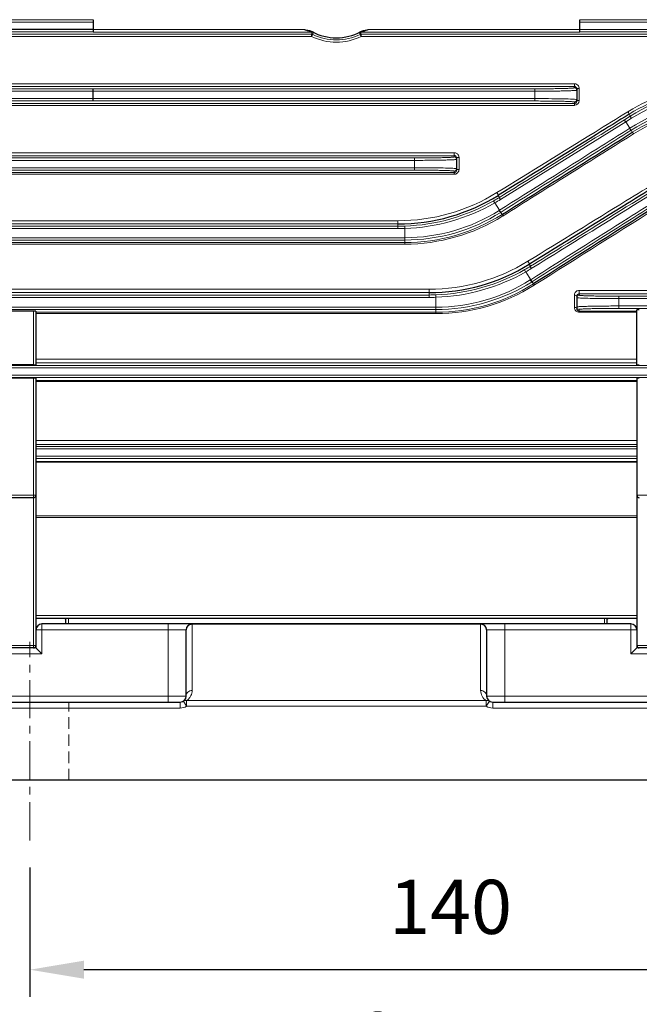
# Model space of a CAD drawing. Units: millimetres. Extents: x -9314 to -8127, y 1226 to 2044.
# Drawn here: x -9016 to -8913, y 1505 to 1669 of the extents above; entities that cross this region are included whole.
import ezdxf

# ---------------------------------------------------------------- set-up
doc = ezdxf.new("R2010")
doc.units = ezdxf.units.MM
doc.linetypes.add('CENTER', pattern=[50.8, 31.75, -6.35, 6.35, -6.35])
doc.linetypes.add('HIDDEN', pattern=[9.525, 6.35, -3.175])
for name, color, linetype, lineweight in [('가는선', 4, 'Continuous', 9), ('숨은선', 3, 'HIDDEN', 18), ('외형선', 7, 'Continuous', 25), ('중심선', 1, 'CENTER', 18), ('치수선', 2, 'Continuous', 13)]:
    doc.layers.add(name, color=color, linetype=linetype, lineweight=lineweight)
doc.styles.get("Standard").update_dxf_attribs({"font": 'BareunDotumPro1.ttf'})
doc.dimstyles.new('외형도 도면', dxfattribs={"dimscale": 9, "dimtxt": 1, "dimasz": 1, "dimexe": 0.5, "dimexo": 0.5, "dimgap": 0.5, "dimtad": 1, "dimdsep": 46, "dimtxsty": 'Standard', "dimcen": 0, "dimclrd": 256, "dimclre": 256, "dimclrt": 256, "dimazin": 2, "dimtfac": 1, "dimtix": 1, "dimtmove": 0, "dimatfit": 3, "dimfxl": 1, "dimarcsym": 0})

# ---------------------------------------------------------------- blocks, each defined once
blk = doc.blocks.new('*D524')
at = {"layer": 'Defpoints', "color": 0}
for p in [(-9014.77, 1532.36), (-8874.77, 1532.36), (-9014.77, 1510.84)]:
    blk.add_point(p, dxfattribs=at)
at = {"layer": '치수선', "lineweight": -2, "ltscale": 0.05}
for p, q in [((-9014.77, 1527.86), (-9014.77, 1506.34)), ((-8874.77, 1527.86), (-8874.77, 1506.34)), ((-8883.77, 1510.84), (-9005.77, 1510.84))]:
    blk.add_line(p, q, dxfattribs=at)
at = {"layer": '치수선'}
for points in [[(-9005.77, 1512.34), (-9005.77, 1509.34), (-9014.77, 1510.84)], [(-8883.77, 1509.34), (-8883.77, 1512.34), (-8874.77, 1510.84)]]:
    blk.add_solid(points, dxfattribs=at)
at = {"layer": '치수선', "insert": (-8944.77, 1520.13), "char_height": 9, "attachment_point": 5}
blk.add_mtext('140', dxfattribs=at)
blk = doc.blocks.new('*D534')
at = {"layer": 'Defpoints', "color": 0}
for p in [(-8705.77, 1656.36), (-9178.27, 1576.59), (-8705.77, 1444.84)]:
    blk.add_point(p, dxfattribs=at)
at = {"layer": '치수선', "lineweight": -2, "ltscale": 0.05}
for p, q in [((-8705.77, 1651.86), (-8705.77, 1440.34)), ((-9178.27, 1572.09), (-9178.27, 1440.34)), ((-9169.27, 1444.84), (-8714.77, 1444.84))]:
    blk.add_line(p, q, dxfattribs=at)
at = {"layer": '치수선'}
for points in [[(-9169.27, 1446.34), (-9169.27, 1443.34), (-9178.27, 1444.84)], [(-8714.77, 1443.34), (-8714.77, 1446.34), (-8705.77, 1444.84)]]:
    blk.add_solid(points, dxfattribs=at)
at = {"layer": '치수선', "insert": (-8942.02, 1454.13), "char_height": 9, "attachment_point": 5}
blk.add_mtext('473', dxfattribs=at)
blk = doc.blocks.new('*D538')
at = {"layer": 'Defpoints', "color": 0}
for p in [(-9052.77, 1532.36), (-8874.77, 1532.36), (-8874.77, 1488.84)]:
    blk.add_point(p, dxfattribs=at)
at = {"layer": '치수선', "lineweight": -2, "ltscale": 0.05}
for p, q in [((-9052.77, 1527.86), (-9052.77, 1484.34)), ((-8874.77, 1527.86), (-8874.77, 1484.34)), ((-9043.77, 1488.84), (-8883.77, 1488.84))]:
    blk.add_line(p, q, dxfattribs=at)
at = {"layer": '치수선'}
for points in [[(-9043.77, 1490.34), (-9043.77, 1487.34), (-9052.77, 1488.84)], [(-8883.77, 1487.34), (-8883.77, 1490.34), (-8874.77, 1488.84)]]:
    blk.add_solid(points, dxfattribs=at)
at = {"layer": '치수선', "insert": (-8963.77, 1498.13), "char_height": 9, "attachment_point": 5}
blk.add_mtext('178', dxfattribs=at)
blk = doc.blocks.new('*D539')
at = {"layer": 'Defpoints', "color": 0}
for p in [(-9071.27, 1542.36), (-8856.27, 1542.36), (-8856.27, 1466.84)]:
    blk.add_point(p, dxfattribs=at)
at = {"layer": '치수선', "lineweight": -2, "ltscale": 0.05}
for p, q in [((-9071.27, 1537.86), (-9071.27, 1462.34)), ((-8856.27, 1537.86), (-8856.27, 1462.34)), ((-9062.27, 1466.84), (-8865.27, 1466.84))]:
    blk.add_line(p, q, dxfattribs=at)
at = {"layer": '치수선'}
for points in [[(-9062.27, 1468.34), (-9062.27, 1465.34), (-9071.27, 1466.84)], [(-8865.27, 1465.34), (-8865.27, 1468.34), (-8856.27, 1466.84)]]:
    blk.add_solid(points, dxfattribs=at)
at = {"layer": '치수선', "insert": (-8963.77, 1476.13), "char_height": 9, "attachment_point": 5}
blk.add_mtext('215', dxfattribs=at)

msp = doc.modelspace()

# ---------------------------------------------------------------- linework, layer by layer
at = {"layer": '가는선', "linetype": 'Continuous'}
for p, q in [((-9030.664, 1668.471), (-9004.266, 1668.471)), ((-9030.643, 1668.87), (-9004.266, 1668.87)), ((-8923.266, 1668.87), (-8896.888, 1668.87)), ((-8923.266, 1668.471), (-8896.867, 1668.471)), ((-9004.266, 1666.85), (-9029.659, 1666.85)), ((-9026.399, 1666.462), (-8967.885, 1666.462)), ((-9026.399, 1666.091), (-8967.885, 1666.091)), ((-8969.056, 1667.216), (-9004.266, 1667.216)), ((-8967.801, 1666.816), (-9004.266, 1666.816)), ((-8967.885, 1666.091), (-8967.885, 1666.462)), ((-8967.62, 1666.773), (-8967.708, 1666.421)), ((-8959.824, 1666.421), (-8959.911, 1666.773)), ((-8923.266, 1666.816), (-8959.73, 1666.816)), ((-8959.646, 1666.091), (-8959.646, 1666.462)), ((-8959.646, 1666.462), (-8901.132, 1666.462)), ((-8959.646, 1666.091), (-8901.132, 1666.091)), ((-8923.266, 1667.216), (-8958.475, 1667.216)), ((-8897.856, 1667.25), (-8923.266, 1667.25)), ((-8897.874, 1666.85), (-8923.266, 1666.85)), ((-8924.166, 1658.205), (-9026.399, 1658.205)), ((-8924.166, 1657.75), (-9026.399, 1657.75)), ((-8924.166, 1658.205), (-8924.166, 1657.546)), ((-9057.509, 1656.971), (-9004.266, 1656.971)), ((-9057.486, 1657.37), (-9004.266, 1657.37)), ((-9004.266, 1657.374), (-8930.766, 1657.374)), ((-9004.266, 1656.974), (-8930.766, 1656.974)), ((-8930.766, 1657.374), (-8930.766, 1655.347)), ((-8923.366, 1655.426), (-8923.366, 1657.411)), ((-9004.266, 1655.75), (-9055.655, 1655.75)), ((-9004.266, 1655.35), (-9055.574, 1655.35)), ((-9026.399, 1654.956), (-8924.166, 1654.956)), ((-9026.399, 1654.624), (-8924.166, 1654.624)), ((-8930.766, 1655.747), (-9004.266, 1655.747)), ((-8930.766, 1655.347), (-9004.266, 1655.347)), ((-8924.166, 1654.624), (-8924.166, 1655.174)), ((-8915.832, 1652.224), (-8914.863, 1652.826)), ((-8915.065, 1653.149), (-8914.863, 1652.826)), ((-8936.478, 1638.946), (-8915.625, 1651.881)), ((-8915.626, 1651.881), (-8914.681, 1652.47)), ((-8914.956, 1650.81), (-8915.626, 1651.881)), ((-8914.534, 1650.135), (-8914.744, 1650.471)), ((-8944.166, 1646.745), (-9026.399, 1646.745)), ((-8944.166, 1646.25), (-9026.399, 1646.25)), ((-8944.166, 1646.745), (-8944.166, 1646.043)), ((-9058.518, 1645.471), (-8950.766, 1645.471)), ((-9058.488, 1645.87), (-8950.766, 1645.87)), ((-8950.766, 1645.87), (-8950.766, 1643.85)), ((-8943.366, 1643.957), (-8943.366, 1645.952)), ((-8950.766, 1644.25), (-9056.163, 1644.25)), ((-8950.766, 1643.85), (-9056.003, 1643.85)), ((-9026.399, 1643.446), (-8944.166, 1643.446)), ((-9026.399, 1643.154), (-8944.166, 1643.154)), ((-8944.166, 1643.154), (-8944.166, 1643.677)), ((-8936.842, 1639.643), (-8936.638, 1639.318)), ((-8936.642, 1637.159), (-8937.411, 1638.39)), ((-8936.642, 1637.159), (-8936.695, 1637.126)), ((-8936.377, 1636.853), (-8936.43, 1636.82)), ((-8936.212, 1636.471), (-8936.43, 1636.82)), ((-8953.536, 1635.431), (-9026.399, 1635.431)), ((-8953.536, 1634.897), (-9026.399, 1634.897)), ((-8953.536, 1635.431), (-8953.536, 1634.115)), ((-9059.573, 1634.115), (-8953.536, 1634.115)), ((-9059.535, 1634.515), (-8953.536, 1634.515)), ((-8952.404, 1634.535), (-8952.389, 1634.135)), ((-8952.389, 1631.533), (-8952.389, 1634.135)), ((-8952.389, 1632.606), (-9056.003, 1632.606)), ((-8952.389, 1632.206), (-9055.671, 1632.206)), ((-9026.399, 1631.785), (-8952.389, 1631.785)), ((-9026.399, 1631.533), (-8952.389, 1631.533)), ((-8931.685, 1628.187), (-8931.478, 1627.856)), ((-8931.432, 1625.619), (-8932.251, 1626.929)), ((-8931.432, 1625.619), (-8931.503, 1625.575)), ((-8931.15, 1625.324), (-8931.22, 1625.28)), ((-8930.992, 1624.915), (-8931.22, 1625.28)), ((-8948.352, 1624.037), (-9026.399, 1624.037)), ((-8948.352, 1623.464), (-9026.399, 1623.464)), ((-8948.352, 1624.037), (-8948.352, 1622.675)), ((-8901.132, 1623.836), (-8923.366, 1623.836)), ((-8923.366, 1623.836), (-8923.366, 1623.043)), ((-8901.132, 1623.262), (-8923.366, 1623.262)), ((-9060.406, 1622.675), (-8948.352, 1622.675)), ((-9060.361, 1623.074), (-8948.352, 1623.074)), ((-8947.219, 1623.095), (-8947.205, 1622.695)), ((-8947.205, 1619.991), (-8947.205, 1622.695)), ((-8924.166, 1623.049), (-8924.166, 1621.005)), ((-8916.766, 1622.87), (-8867.563, 1622.87)), ((-8916.766, 1622.87), (-8916.766, 1620.85)), ((-8916.766, 1622.471), (-8867.521, 1622.471)), ((-8947.205, 1621.046), (-9055.963, 1621.046)), ((-8947.205, 1620.646), (-9055.375, 1620.646)), ((-9014.166, 1620.391), (-9014.166, 1611.473)), ((-9013.766, 1620.203), (-8947.205, 1620.203)), ((-9013.766, 1619.991), (-8947.205, 1619.991)), ((-8923.366, 1620.677), (-8923.366, 1620.197)), ((-8923.366, 1620.41), (-8913.766, 1620.41)), ((-8923.366, 1620.197), (-8913.766, 1620.197)), ((-8870.587, 1621.25), (-8916.766, 1621.25)), ((-8870.97, 1620.85), (-8916.766, 1620.85)), ((-8913.766, 1612.391), (-9013.766, 1612.391)), ((-8913.766, 1611.777), (-9013.766, 1611.777)), ((-9060.609, 1610.971), (-8866.923, 1610.971)), ((-9060.561, 1611.37), (-8866.971, 1611.37)), ((-8870.262, 1609.75), (-9057.27, 1609.75)), ((-8870.79, 1609.35), (-9056.742, 1609.35)), ((-9014.166, 1609.247), (-9014.166, 1564.36)), ((-9013.766, 1608.879), (-8913.766, 1608.879)), ((-9013.766, 1608.706), (-8913.766, 1608.706)), ((-8913.766, 1598.89), (-9013.766, 1598.89)), ((-8913.766, 1598.23), (-9013.766, 1598.23)), ((-9013.766, 1597.87), (-8913.766, 1597.87)), ((-9013.766, 1597.471), (-8913.766, 1597.471)), ((-8913.766, 1596.25), (-9013.766, 1596.25)), ((-8913.766, 1595.85), (-9013.766, 1595.85)), ((-9013.766, 1595.406), (-8913.766, 1595.406)), ((-9013.766, 1595.279), (-8913.766, 1595.279)), ((-9013.766, 1589.76), (-9043.766, 1589.76)), ((-8883.766, 1589.76), (-8913.766, 1589.76)), ((-8913.766, 1586.36), (-9013.766, 1586.36)), ((-8913.766, 1586.067), (-9013.766, 1586.067)), ((-9013.766, 1569.735), (-8913.766, 1569.735)), ((-9008.766, 1569.163), (-9009.353, 1569.34)), ((-9008.366, 1568.36), (-9008.366, 1569.345)), ((-8919.166, 1569.345), (-8919.166, 1568.36)), ((-8918.177, 1569.34), (-8918.765, 1569.163)), ((-9012.766, 1568.36), (-9012.766, 1563.36)), ((-8991.766, 1568.36), (-8991.766, 1555.36)), ((-8987.766, 1557.298), (-8987.766, 1568.36)), ((-8939.766, 1568.298), (-8987.766, 1568.298)), ((-8939.766, 1568.36), (-8939.766, 1557.298)), ((-8935.766, 1555.36), (-8935.766, 1568.36)), ((-8914.766, 1568.36), (-8914.766, 1563.36)), ((-8988.766, 1567.36), (-9013.766, 1567.36)), ((-8938.766, 1567.36), (-8913.766, 1567.36)), ((-9013.766, 1564.76), (-9043.766, 1564.76)), ((-8883.766, 1564.76), (-8913.766, 1564.76)), ((-9012.766, 1563.36), (-9043.606, 1563.36)), ((-8883.925, 1563.36), (-8914.766, 1563.36)), ((-9064.995, 1556.36), (-8988.766, 1556.36)), ((-8938.766, 1556.36), (-8862.536, 1556.36)), ((-9071.266, 1554.36), (-8989.766, 1554.36)), ((-8989.766, 1555.36), (-8989.766, 1554.36)), ((-8988.705, 1554.665), (-8989.235, 1555.513)), ((-8938.826, 1555.602), (-8988.706, 1555.602)), ((-8988.705, 1554.665), (-8988.705, 1555.602)), ((-8938.826, 1554.665), (-8988.705, 1554.665)), ((-8938.827, 1555.602), (-8938.827, 1554.665)), ((-8938.296, 1555.513), (-8938.827, 1554.665)), ((-8937.766, 1554.36), (-8937.766, 1555.36)), ((-8937.766, 1554.36), (-8856.266, 1554.36))]:
    msp.add_line(p, q, dxfattribs=at)
for centre, radius, start, end in [((-8891.17, 1648.469), 78.797, 166.53541, 166.79991), ((-8963.766, 1674.403), 9.277, 243.63738, 296.36262), ((-8963.766, 1674.342), 8.848, 243.54441, 296.45559), ((-9036.361, 1648.469), 78.797, 13.20009, 13.46459), ((-8924.166, 1657.396), 0.809, 74.21004, 89.95419), ((-8924.166, 1657.147), 0.4, 359.99205, 90.02759), ((-8924.157, 1657.41), 0.791, 0.01167, 20.11628), ((-8898.952, 1627.198), 31.007, 94.03289, 121.76929), ((-8898.945, 1627.214), 30.535, 94.0534, 121.86291), ((-8898.952, 1627.243), 30.127, 89.99777, 121.88029), ((-8898.95, 1627.23), 29.741, 90.00483, 121.93351), ((-8924.166, 1655.574), 0.4, 269.97242, 0.00794), ((-8924.166, 1655.425), 0.8, 270.02681, 359.98293), ((-8897.807, 1623.509), 32.241, 89.99416, 122.13584), ((-8897.807, 1623.51), 31.84, 89.99402, 122.13773), ((-8897.811, 1623.54), 31.416, 96.14752, 122.16277), ((-8897.818, 1623.538), 31.085, 96.12129, 122.06921), ((-8944.166, 1645.933), 0.811, 74.15874, 89.95423), ((-8944.166, 1645.643), 0.4, 359.99205, 90.02759), ((-8944.166, 1645.938), 0.807, 58.86717, 74.10245), ((-8944.152, 1645.952), 0.787, 0.01134, 19.92044), ((-8944.166, 1644.077), 0.4, 269.97242, 0.00794), ((-8944.175, 1643.958), 0.809, 348.5074, 359.97509), ((-8953.529, 1666.832), 31.401, 269.98691, 301.64722), ((-8953.543, 1666.671), 32.156, 272.03131, 299.75415), ((-8953.549, 1666.709), 32.595, 272.03942, 299.67725), ((-8953.392, 1666.376), 31.825, 299.78081, 301.76461), ((-8952.998, 1665.607), 31.364, 299.79953, 301.78361), ((-2419.124, -8679.587), 12189.378, 122.1701483, 122.2901749), ((-8952.393, 1662.123), 29.518, 270.00644, 302.12761), ((-8952.393, 1662.125), 29.919, 270.00608, 302.24389), ((-8952.394, 1662.073), 30.288, 270.00805, 302.29454), ((-8952.39, 1662.299), 30.765, 270.00158, 302.0268), ((-8952.373, 1662.276), 30.737, 302.02097, 302.18624), ((-8953.536, 1666.36), 31.846, 270, 272.03846), ((-8953.536, 1666.36), 32.245, 270, 272.03846), ((-8948.344, 1655.468), 31.431, 269.9861, 301.55303), ((-8948.362, 1655.278), 32.204, 272.03388, 299.70194), ((-8948.37, 1655.333), 32.659, 272.04473, 299.57479), ((-8948.165, 1654.895), 31.774, 299.73573, 301.68117), ((-8947.813, 1654.152), 31.356, 299.75476, 301.70117), ((-8947.208, 1650.542), 29.496, 270.0071, 302.17186), ((-8947.208, 1650.545), 29.899, 270.00656, 302.32608), ((-8947.21, 1650.47), 30.267, 270.00951, 302.39942), ((-8947.194, 1650.722), 30.727, 302.08858, 302.2878), ((-8947.206, 1650.735), 30.744, 270.00291, 302.09619), ((-8923.386, 1623.048), 0.78, 163.67537, 179.9512), ((-8948.352, 1654.86), 31.786, 270, 272.04225), ((-8948.352, 1654.86), 32.186, 270, 272.04225), ((-8923.366, 1622.643), 0.4, 89.97242, 180.00794), ((-8923.358, 1621.001), 0.807, 201.33685, 230.31186), ((-8923.362, 1620.998), 0.802, 230.40715, 248.96466), ((-8937.769, 1557.296), 1.996, 179.96226, 238.05701), ((-8989.766, 1556.36), 2, 270, 302.0416), ((-8937.766, 1556.36), 2, 237.98179, 270)]:
    msp.add_arc(centre, radius, start, end, dxfattribs=at)
for points, knots in [([(-8969.056, 1667.216), (-8968.945, 1667.175), (-8968.776, 1667.115), (-8968.551, 1667.041), (-8968.383, 1666.987), (-8968.217, 1666.937), (-8968.081, 1666.897), (-8967.975, 1666.867), (-8967.912, 1666.85), (-8967.866, 1666.836), (-8967.833, 1666.828), (-8967.82, 1666.82), (-8967.8, 1666.819), (-8967.801, 1666.816)], [0, 0, 0, 0, 0.2714728, 0.4063774, 0.5402356, 0.672417, 0.8015268, 0.8638284, 0.9229274, 0.9501549, 0.9743494, 0.9926719, 1, 1, 1, 1]), ([(-8967.885, 1666.091), (-8967.863, 1666.133), (-8967.824, 1666.211), (-8967.777, 1666.303), (-8967.745, 1666.361), (-8967.728, 1666.392), (-8967.716, 1666.409), (-8967.711, 1666.42), (-8967.708, 1666.421)], [0, 0, 0, 0, 0.3801292, 0.7005183, 0.8236365, 0.9162208, 0.9754539, 1, 1, 1, 1]), ([(-8967.805, 1666.881), (-8967.782, 1666.868), (-8967.74, 1666.843), (-8967.677, 1666.812), (-8967.651, 1666.787), (-8967.618, 1666.779), (-8967.62, 1666.773)], [0, 0, 0, 0, 0.3801707, 0.6968791, 0.9166611, 1, 1, 1, 1]), ([(-8959.911, 1666.773), (-8959.913, 1666.779), (-8959.881, 1666.787), (-8959.855, 1666.812), (-8959.792, 1666.843), (-8959.75, 1666.868), (-8959.726, 1666.881)], [0, 0, 0, 0, 0.0837996, 0.3028783, 0.6198222, 1, 1, 1, 1]), ([(-8959.646, 1666.091), (-8959.668, 1666.133), (-8959.707, 1666.211), (-8959.755, 1666.303), (-8959.787, 1666.361), (-8959.804, 1666.392), (-8959.816, 1666.409), (-8959.821, 1666.42), (-8959.824, 1666.421)], [0, 0, 0, 0, 0.3801287, 0.7005174, 0.8236358, 0.9162202, 0.9754535, 1, 1, 1, 1]), ([(-8959.73, 1666.816), (-8959.732, 1666.819), (-8959.711, 1666.82), (-8959.698, 1666.828), (-8959.665, 1666.836), (-8959.62, 1666.85), (-8959.556, 1666.867), (-8959.451, 1666.897), (-8959.314, 1666.937), (-8959.148, 1666.988), (-8958.981, 1667.041), (-8958.755, 1667.115), (-8958.587, 1667.175), (-8958.475, 1667.216)], [0, 0, 0, 0, 0.0073681, 0.0256542, 0.049924, 0.0771628, 0.136283, 0.1985938, 0.3277006, 0.459867, 0.5937066, 0.7285881, 1, 1, 1, 1]), ([(-8930.766, 1657.374), (-8930.337, 1657.374), (-8929.495, 1657.376), (-8928.272, 1657.385), (-8927.146, 1657.401), (-8926.287, 1657.419), (-8925.68, 1657.436), (-8925.295, 1657.449), (-8924.964, 1657.464), (-8924.686, 1657.478), (-8924.473, 1657.494), (-8924.306, 1657.508), (-8924.228, 1657.525), (-8924.166, 1657.534), (-8924.166, 1657.546)], [0, 0, 0, 0, 0.1948458, 0.3822458, 0.5549194, 0.7062956, 0.7721362, 0.8305382, 0.8809629, 0.9229202, 0.9560183, 0.9799562, 0.9945438, 1, 1, 1, 1]), ([(-8923.414, 1657.682), (-8923.457, 1657.799), (-8923.6, 1658.015), (-8923.826, 1658.141), (-8923.946, 1658.175)], [0, 0, 0, 0, 0.498634, 1, 1, 1, 1]), ([(-8930.766, 1656.974), (-8930.311, 1656.974), (-8929.418, 1656.976), (-8928.121, 1656.985), (-8926.926, 1657.001), (-8926.015, 1657.019), (-8925.372, 1657.036), (-8924.964, 1657.049), (-8924.612, 1657.064), (-8924.318, 1657.078), (-8924.092, 1657.095), (-8923.915, 1657.108), (-8923.832, 1657.126), (-8923.766, 1657.134), (-8923.766, 1657.147)], [0, 0, 0, 0, 0.1948726, 0.3823004, 0.554992, 0.7063815, 0.7722291, 0.8306381, 0.8810674, 0.9230234, 0.9561149, 0.9800425, 0.9946114, 1, 1, 1, 1]), ([(-8923.366, 1657.411), (-8923.417, 1657.411), (-8923.51, 1657.408), (-8923.639, 1657.397), (-8923.712, 1657.383), (-8923.766, 1657.365), (-8923.766, 1657.352)], [0, 0, 0, 0, 0.3729861, 0.6915388, 0.907766, 1, 1, 1, 1]), ([(-8923.941, 1655.612), (-8924.239, 1655.645), (-8925.06, 1655.675), (-8926.564, 1655.717), (-8928.54, 1655.74), (-8929.995, 1655.747), (-8930.766, 1655.747)], [0, 0, 0, 0, 0.1316645, 0.360617, 0.6612842, 1, 1, 1, 1]), ([(-8924.166, 1655.174), (-8924.166, 1655.186), (-8924.228, 1655.195), (-8924.306, 1655.213), (-8924.473, 1655.226), (-8924.686, 1655.242), (-8924.964, 1655.257), (-8925.295, 1655.271), (-8925.68, 1655.285), (-8926.287, 1655.302), (-8927.146, 1655.32), (-8928.272, 1655.335), (-8929.495, 1655.345), (-8930.337, 1655.347), (-8930.766, 1655.347)], [0, 0, 0, 0, 0.0054566, 0.0200441, 0.0439818, 0.0770803, 0.1190379, 0.1694629, 0.227865, 0.2937058, 0.4450818, 0.6177557, 0.8051555, 1, 1, 1, 1]), ([(-8923.766, 1655.574), (-8923.766, 1655.579), (-8923.785, 1655.588), (-8923.838, 1655.6), (-8923.897, 1655.608), (-8923.941, 1655.612)], [0, 0, 0, 0, 0.0807831, 0.2699263, 1, 1, 1, 1]), ([(-8923.712, 1655.393), (-8923.72, 1655.391), (-8923.738, 1655.384), (-8923.766, 1655.373), (-8923.766, 1655.36)], [0, 0, 0, 0, 0.3815455, 1, 1, 1, 1]), ([(-8923.366, 1655.426), (-8923.4, 1655.426), (-8923.516, 1655.422), (-8923.634, 1655.415), (-8923.712, 1655.393)], [0, 0, 0, 0, 0.2961786, 1, 1, 1, 1]), ([(-8915.277, 1653.559), (-8917.096, 1652.433), (-8924.352, 1647.942), (-8931.612, 1643.457), (-8937.053, 1640.1)], [0, 0, 0, 0, 0.25075, 1, 1, 1, 1]), ([(-8915.277, 1653.559), (-8915.246, 1653.512), (-8915.191, 1653.422), (-8915.123, 1653.3), (-8915.079, 1653.213), (-8915.065, 1653.169), (-8915.062, 1653.152), (-8915.065, 1653.149)], [0, 0, 0, 0, 0.3609198, 0.6824581, 0.9066547, 0.9702902, 1, 1, 1, 1]), ([(-8914.863, 1652.826), (-8914.871, 1652.817), (-8914.844, 1652.77), (-8914.818, 1652.701), (-8914.754, 1652.591), (-8914.707, 1652.512), (-8914.681, 1652.47)], [0, 0, 0, 0, 0.0888395, 0.3068724, 0.626541, 1, 1, 1, 1]), ([(-8936.638, 1639.318), (-8934.908, 1640.389), (-8927.97, 1644.687), (-8921.036, 1648.991), (-8915.832, 1652.224)], [0, 0, 0, 0, 0.2493108, 1, 1, 1, 1]), ([(-8915.832, 1652.224), (-8915.84, 1652.215), (-8915.814, 1652.167), (-8915.788, 1652.098), (-8915.725, 1651.987), (-8915.678, 1651.907), (-8915.652, 1651.865)], [0, 0, 0, 0, 0.0898324, 0.3079597, 0.6272936, 1, 1, 1, 1]), ([(-8914.956, 1650.81), (-8916.769, 1649.671), (-8924, 1645.125), (-8931.228, 1640.573), (-8936.642, 1637.159)], [0, 0, 0, 0, 0.2506692, 1, 1, 1, 1]), ([(-8914.744, 1650.471), (-8916.553, 1649.335), (-8923.766, 1644.8), (-8930.977, 1640.259), (-8936.377, 1636.853)], [0, 0, 0, 0, 0.2506685, 1, 1, 1, 1]), ([(-8936, 1636.263), (-8934.202, 1637.395), (-8926.979, 1641.939), (-8919.752, 1646.476), (-8914.322, 1649.88)], [0, 0, 0, 0, 0.2489897, 1, 1, 1, 1]), ([(-8914.744, 1650.471), (-8914.748, 1650.472), (-8914.754, 1650.483), (-8914.769, 1650.5), (-8914.79, 1650.532), (-8914.829, 1650.591), (-8914.886, 1650.685), (-8914.932, 1650.766), (-8914.956, 1650.81)], [0, 0, 0, 0, 0.0246118, 0.0846729, 0.1783935, 0.3026819, 0.6239904, 1, 1, 1, 1]), ([(-8914.322, 1649.88), (-8914.346, 1649.915), (-8914.389, 1649.978), (-8914.452, 1650.063), (-8914.494, 1650.107), (-8914.524, 1650.138), (-8914.534, 1650.135)], [0, 0, 0, 0, 0.3815978, 0.6964627, 0.9083192, 1, 1, 1, 1]), ([(-8950.766, 1645.87), (-8950.337, 1645.87), (-8949.495, 1645.873), (-8948.272, 1645.882), (-8947.146, 1645.898), (-8946.287, 1645.915), (-8945.68, 1645.933), (-8945.295, 1645.946), (-8944.964, 1645.96), (-8944.686, 1645.975), (-8944.473, 1645.991), (-8944.306, 1646.005), (-8944.228, 1646.022), (-8944.166, 1646.031), (-8944.166, 1646.043)], [0, 0, 0, 0, 0.1948458, 0.3822458, 0.5549194, 0.7062956, 0.7721362, 0.8305382, 0.8809629, 0.9229202, 0.9560183, 0.9799562, 0.9945438, 1, 1, 1, 1]), ([(-8950.766, 1645.471), (-8950.311, 1645.471), (-8949.418, 1645.473), (-8948.121, 1645.482), (-8946.926, 1645.498), (-8946.015, 1645.515), (-8945.372, 1645.533), (-8944.964, 1645.546), (-8944.612, 1645.561), (-8944.318, 1645.575), (-8944.092, 1645.591), (-8943.915, 1645.605), (-8943.832, 1645.623), (-8943.766, 1645.631), (-8943.766, 1645.643)], [0, 0, 0, 0, 0.1948726, 0.3823004, 0.554992, 0.7063815, 0.7722291, 0.8306381, 0.8810674, 0.9230234, 0.9561149, 0.9800425, 0.9946114, 1, 1, 1, 1]), ([(-8943.366, 1645.952), (-8943.461, 1645.952), (-8943.59, 1645.941), (-8943.721, 1645.906), (-8943.766, 1645.871), (-8943.766, 1645.854)], [0, 0, 0, 0, 0.669168, 0.8863243, 1, 1, 1, 1]), ([(-8943.941, 1644.116), (-8944.239, 1644.148), (-8945.06, 1644.178), (-8946.564, 1644.22), (-8948.54, 1644.244), (-8949.995, 1644.25), (-8950.766, 1644.25)], [0, 0, 0, 0, 0.1316645, 0.360617, 0.6612842, 1, 1, 1, 1]), ([(-8944.166, 1643.677), (-8944.166, 1643.689), (-8944.228, 1643.698), (-8944.306, 1643.716), (-8944.473, 1643.729), (-8944.686, 1643.745), (-8944.964, 1643.76), (-8945.295, 1643.774), (-8945.68, 1643.788), (-8946.287, 1643.805), (-8947.146, 1643.823), (-8948.272, 1643.838), (-8949.495, 1643.848), (-8950.337, 1643.85), (-8950.766, 1643.85)], [0, 0, 0, 0, 0.0054566, 0.0200441, 0.0439818, 0.0770803, 0.1190379, 0.1694629, 0.227865, 0.2937058, 0.4450818, 0.6177557, 0.8051555, 1, 1, 1, 1]), ([(-8944.166, 1643.154), (-8943.985, 1643.154), (-8943.615, 1643.285), (-8943.417, 1643.622), (-8943.382, 1643.796)], [0, 0, 0, 0, 0.5046604, 1, 1, 1, 1]), ([(-8943.766, 1644.077), (-8943.766, 1644.082), (-8943.785, 1644.091), (-8943.838, 1644.103), (-8943.897, 1644.111), (-8943.941, 1644.116)], [0, 0, 0, 0, 0.0807831, 0.2699263, 1, 1, 1, 1]), ([(-8943.712, 1643.905), (-8943.72, 1643.901), (-8943.742, 1643.89), (-8943.766, 1643.869), (-8943.766, 1643.852)], [0, 0, 0, 0, 0.3419285, 1, 1, 1, 1]), ([(-8943.366, 1643.957), (-8943.433, 1643.957), (-8943.55, 1643.949), (-8943.666, 1643.926), (-8943.712, 1643.905)], [0, 0, 0, 0, 0.5698273, 1, 1, 1, 1]), ([(-8910.147, 1642.08), (-8911.967, 1640.957), (-8919.214, 1636.487), (-8926.464, 1632.023), (-8931.897, 1628.684)], [0, 0, 0, 0, 0.2511773, 1, 1, 1, 1]), ([(-8937.053, 1640.1), (-8937.02, 1640.051), (-8936.961, 1639.956), (-8936.885, 1639.816), (-8936.85, 1639.724), (-8936.828, 1639.654), (-8936.842, 1639.643)], [0, 0, 0, 0, 0.3484556, 0.6685824, 0.8974726, 1, 1, 1, 1]), ([(-8931.478, 1627.856), (-8929.747, 1628.924), (-8922.798, 1633.216), (-8915.852, 1637.514), (-8910.637, 1640.744)], [0, 0, 0, 0, 0.2489677, 1, 1, 1, 1]), ([(-8931.336, 1627.474), (-8929.601, 1628.544), (-8922.636, 1632.846), (-8915.674, 1637.153), (-8910.447, 1640.391)], [0, 0, 0, 0, 0.2489664, 1, 1, 1, 1]), ([(-8937.585, 1638.754), (-8937.596, 1638.745), (-8937.585, 1638.691), (-8937.561, 1638.616), (-8937.507, 1638.5), (-8937.464, 1638.418), (-8937.439, 1638.374)], [0, 0, 0, 0, 0.0997101, 0.3180809, 0.6334974, 1, 1, 1, 1]), ([(-8936.638, 1639.318), (-8936.648, 1639.309), (-8936.635, 1639.256), (-8936.608, 1639.182), (-8936.551, 1639.069), (-8936.505, 1638.989), (-8936.478, 1638.946)], [0, 0, 0, 0, 0.0989737, 0.3171465, 0.6327398, 1, 1, 1, 1]), ([(-8909.815, 1639.269), (-8911.625, 1638.129), (-8918.833, 1633.583), (-8926.038, 1629.032), (-8931.432, 1625.619)], [0, 0, 0, 0, 0.2510132, 1, 1, 1, 1]), ([(-8909.553, 1638.961), (-8911.361, 1637.822), (-8918.563, 1633.281), (-8925.761, 1628.734), (-8931.15, 1625.324)], [0, 0, 0, 0, 0.2510132, 1, 1, 1, 1]), ([(-8936.43, 1636.82), (-8936.443, 1636.815), (-8936.485, 1636.849), (-8936.539, 1636.906), (-8936.617, 1637.007), (-8936.668, 1637.083), (-8936.695, 1637.126)], [0, 0, 0, 0, 0.0996194, 0.3178153, 0.6331499, 1, 1, 1, 1]), ([(-8936.377, 1636.853), (-8936.389, 1636.848), (-8936.432, 1636.883), (-8936.486, 1636.939), (-8936.564, 1637.04), (-8936.615, 1637.117), (-8936.642, 1637.159)], [0, 0, 0, 0, 0.0996858, 0.3178709, 0.6331712, 1, 1, 1, 1]), ([(-8936, 1636.263), (-8936.04, 1636.319), (-8936.097, 1636.393), (-8936.168, 1636.458), (-8936.202, 1636.475), (-8936.212, 1636.471)], [0, 0, 0, 0, 0.6835652, 0.8934086, 1, 1, 1, 1]), ([(-8931.897, 1628.684), (-8931.86, 1628.634), (-8931.795, 1628.534), (-8931.719, 1628.384), (-8931.679, 1628.279), (-8931.668, 1628.201), (-8931.685, 1628.188)], [0, 0, 0, 0, 0.3359695, 0.6536316, 0.8865622, 1, 1, 1, 1]), ([(-8932.405, 1627.305), (-8932.418, 1627.296), (-8932.417, 1627.24), (-8932.38, 1627.114), (-8932.324, 1626.996), (-8932.277, 1626.914)], [0, 0, 0, 0, 0.1100525, 0.3289664, 1, 1, 1, 1]), ([(-8931.478, 1627.856), (-8931.49, 1627.847), (-8931.486, 1627.792), (-8931.46, 1627.713), (-8931.408, 1627.597), (-8931.362, 1627.516), (-8931.336, 1627.474)], [0, 0, 0, 0, 0.1090124, 0.3274846, 0.6389224, 1, 1, 1, 1]), ([(-8931.22, 1625.28), (-8931.234, 1625.273), (-8931.283, 1625.3), (-8931.377, 1625.391), (-8931.453, 1625.496), (-8931.503, 1625.575)], [0, 0, 0, 0, 0.109817, 0.3285044, 1, 1, 1, 1]), ([(-8931.15, 1625.325), (-8931.163, 1625.318), (-8931.212, 1625.345), (-8931.306, 1625.436), (-8931.383, 1625.54), (-8931.432, 1625.619)], [0, 0, 0, 0, 0.1099623, 0.3286367, 1, 1, 1, 1]), ([(-8930.78, 1624.747), (-8930.818, 1624.795), (-8930.87, 1624.856), (-8930.965, 1624.928), (-8930.992, 1624.915)], [0, 0, 0, 0, 0.6718822, 1, 1, 1, 1]), ([(-8923.366, 1623.836), (-8923.539, 1623.836), (-8923.884, 1623.723), (-8924.088, 1623.424), (-8924.134, 1623.268)], [0, 0, 0, 0, 0.5142189, 1, 1, 1, 1]), ([(-8924.166, 1623.049), (-8924.131, 1623.049), (-8924.013, 1623.041), (-8923.887, 1623.013), (-8923.819, 1622.961)], [0, 0, 0, 0, 0.2868735, 1, 1, 1, 1]), ([(-8923.819, 1622.961), (-8923.811, 1622.954), (-8923.785, 1622.931), (-8923.766, 1622.897), (-8923.766, 1622.872)], [0, 0, 0, 0, 0.2953364, 1, 1, 1, 1]), ([(-8923.766, 1622.643), (-8923.766, 1622.639), (-8923.747, 1622.63), (-8923.693, 1622.617), (-8923.634, 1622.61), (-8923.59, 1622.605)], [0, 0, 0, 0, 0.0807831, 0.2699263, 1, 1, 1, 1]), ([(-8923.59, 1622.605), (-8923.293, 1622.573), (-8922.471, 1622.542), (-8920.968, 1622.5), (-8918.992, 1622.477), (-8917.537, 1622.471), (-8916.766, 1622.471)], [0, 0, 0, 0, 0.1316645, 0.360617, 0.6612842, 1, 1, 1, 1]), ([(-8923.366, 1623.043), (-8923.366, 1623.031), (-8923.304, 1623.022), (-8923.225, 1623.005), (-8923.059, 1622.991), (-8922.845, 1622.975), (-8922.568, 1622.96), (-8922.236, 1622.946), (-8921.852, 1622.933), (-8921.245, 1622.915), (-8920.386, 1622.898), (-8919.26, 1622.882), (-8918.037, 1622.873), (-8917.195, 1622.87), (-8916.766, 1622.87)], [0, 0, 0, 0, 0.0054566, 0.0200441, 0.0439818, 0.0770803, 0.1190379, 0.1694629, 0.227865, 0.2937058, 0.4450818, 0.6177557, 0.8051555, 1, 1, 1, 1]), ([(-8924.166, 1621.005), (-8924.131, 1621.005), (-8924.012, 1620.997), (-8923.887, 1620.967), (-8923.819, 1620.913)], [0, 0, 0, 0, 0.2860511, 1, 1, 1, 1]), ([(-8923.819, 1620.913), (-8923.811, 1620.907), (-8923.785, 1620.883), (-8923.766, 1620.847), (-8923.766, 1620.821)], [0, 0, 0, 0, 0.2922809, 1, 1, 1, 1]), ([(-8916.766, 1621.25), (-8917.221, 1621.25), (-8918.114, 1621.248), (-8919.411, 1621.238), (-8920.605, 1621.223), (-8921.516, 1621.205), (-8922.16, 1621.188), (-8922.568, 1621.174), (-8922.919, 1621.16), (-8923.214, 1621.145), (-8923.44, 1621.129), (-8923.617, 1621.116), (-8923.699, 1621.098), (-8923.766, 1621.09), (-8923.766, 1621.077)], [0, 0, 0, 0, 0.1948726, 0.3823004, 0.554992, 0.7063815, 0.7722291, 0.8306381, 0.8810674, 0.9230234, 0.9561149, 0.9800425, 0.9946114, 1, 1, 1, 1]), ([(-8923.366, 1620.677), (-8923.435, 1620.677), (-8923.575, 1620.714), (-8923.678, 1620.817), (-8923.712, 1620.877)], [0, 0, 0, 0, 0.5000371, 1, 1, 1, 1]), ([(-8916.766, 1620.85), (-8917.195, 1620.85), (-8918.037, 1620.848), (-8919.26, 1620.838), (-8920.386, 1620.823), (-8921.245, 1620.805), (-8921.852, 1620.788), (-8922.236, 1620.774), (-8922.568, 1620.76), (-8922.845, 1620.745), (-8923.059, 1620.729), (-8923.225, 1620.716), (-8923.304, 1620.698), (-8923.366, 1620.689), (-8923.366, 1620.677)], [0, 0, 0, 0, 0.1948458, 0.3822458, 0.5549194, 0.7062956, 0.7721362, 0.8305382, 0.8809629, 0.9229202, 0.9560183, 0.9799562, 0.9945438, 1, 1, 1, 1]), ([(-8988.766, 1567.36), (-8988.766, 1567.543), (-8988.642, 1567.922), (-8988.324, 1568.158), (-8988.148, 1568.226)], [0, 0, 0, 0, 0.4916273, 1, 1, 1, 1]), ([(-8939.766, 1568.298), (-8939.636, 1568.298), (-8939.376, 1568.25), (-8939.044, 1568.044), (-8938.819, 1567.732), (-8938.766, 1567.483), (-8938.766, 1567.36)], [0, 0, 0, 0, 0.2574112, 0.5105451, 0.7575034, 1, 1, 1, 1]), ([(-8987.766, 1557.298), (-8987.896, 1557.298), (-8988.156, 1557.25), (-8988.488, 1557.044), (-8988.713, 1556.732), (-8988.766, 1556.483), (-8988.766, 1556.36)], [0, 0, 0, 0, 0.2574112, 0.5105451, 0.7575034, 1, 1, 1, 1]), ([(-8988.706, 1555.602), (-8988.532, 1555.713), (-8988.242, 1555.96), (-8987.874, 1556.528), (-8987.766, 1557.001), (-8987.766, 1557.298)], [0, 0, 0, 0, 0.3066189, 0.5580083, 1, 1, 1, 1]), ([(-8938.766, 1556.36), (-8938.766, 1556.483), (-8938.819, 1556.732), (-8939.044, 1557.044), (-8939.376, 1557.25), (-8939.636, 1557.298), (-8939.766, 1557.298)], [0, 0, 0, 0, 0.2424966, 0.4894549, 0.7425888, 1, 1, 1, 1]), ([(-8989.235, 1555.513), (-8989.16, 1555.56), (-8988.983, 1555.626), (-8988.796, 1555.62), (-8988.705, 1555.602)], [0, 0, 0, 0, 0.4887689, 1, 1, 1, 1]), ([(-8938.827, 1555.602), (-8938.735, 1555.621), (-8938.548, 1555.625), (-8938.372, 1555.56), (-8938.296, 1555.513)], [0, 0, 0, 0, 0.511251, 1, 1, 1, 1])]:
    msp.add_open_spline(points, degree=3, knots=knots, dxfattribs=at)
for points in [[(-8967.885, 1666.462), (-8967.824, 1666.462), (-8967.762, 1666.448), (-8967.708, 1666.421)], [(-8967.801, 1666.816), (-8967.739, 1666.816), (-8967.676, 1666.801), (-8967.62, 1666.773)], [(-8959.73, 1666.816), (-8959.792, 1666.816), (-8959.856, 1666.801), (-8959.911, 1666.773)], [(-8959.824, 1666.421), (-8959.77, 1666.448), (-8959.707, 1666.462), (-8959.646, 1666.462)], [(-8943.413, 1646.22), (-8943.473, 1646.386), (-8943.598, 1646.537), (-8943.749, 1646.629)], [(-8924.166, 1621.005), (-8924.166, 1620.904), (-8924.146, 1620.802), (-8924.11, 1620.708)], [(-8923.712, 1620.877), (-8923.747, 1620.937), (-8923.766, 1621.008), (-8923.766, 1621.077)], [(-8923.65, 1620.25), (-8923.56, 1620.215), (-8923.462, 1620.197), (-8923.366, 1620.197)], [(-8988.148, 1568.226), (-8988.027, 1568.273), (-8987.896, 1568.298), (-8987.766, 1568.298)]]:
    msp.add_open_spline(points, degree=3, dxfattribs=at)
at = {"layer": '숨은선', "ltscale": 0.3}
msp.add_line((-9008.266, 1542.36), (-9008.266, 1555.36), dxfattribs=at)
at = {"layer": '외형선', "linetype": 'Continuous'}
for p, q in [((-9004.266, 1668.87), (-9004.266, 1666.85)), ((-8923.266, 1666.85), (-8923.266, 1668.87)), ((-9004.266, 1667.25), (-9029.674, 1667.243)), ((-9004.266, 1655.341), (-9004.266, 1657.379)), ((-8923.766, 1657.352), (-8923.766, 1655.36)), ((-9004.266, 1655.347), (-9004.266, 1655.35)), ((-8943.766, 1645.854), (-8943.766, 1643.852)), ((-8936.79, 1639.675), (-8936.842, 1639.643)), ((-8936.212, 1636.471), (-8936.154, 1636.507)), ((-8931.616, 1628.23), (-8931.685, 1628.187)), ((-8930.992, 1624.915), (-8930.917, 1624.962)), ((-8923.766, 1622.872), (-8923.766, 1621.077)), ((-9014.166, 1620.391), (-9043.366, 1620.391)), ((-9013.766, 1620.381), (-9013.766, 1611.484)), ((-8923.766, 1621.005), (-8923.766, 1620.821)), ((-8913.766, 1611.484), (-8913.766, 1620.585)), ((-9014.166, 1611.473), (-9043.366, 1611.473)), ((-9014.166, 1609.247), (-9043.366, 1609.247)), ((-9013.766, 1609.237), (-9013.766, 1564.36)), ((-8913.766, 1609.237), (-8913.766, 1564.36)), ((-9014.166, 1589.36), (-9043.366, 1589.36)), ((-9013.766, 1569.345), (-8913.766, 1569.345)), ((-9008.766, 1568.36), (-9008.766, 1569.345)), ((-8918.766, 1569.345), (-8918.766, 1568.36)), ((-8914.766, 1568.36), (-9012.766, 1568.36)), ((-8988.766, 1556.36), (-8988.766, 1567.36)), ((-8938.766, 1567.36), (-8938.766, 1556.36)), ((-9013.766, 1564.36), (-9043.606, 1564.36)), ((-9013.766, 1564.36), (-9012.766, 1563.36)), ((-8913.766, 1564.36), (-8914.766, 1563.36)), ((-8883.925, 1564.36), (-8913.766, 1564.36)), ((-9070.266, 1555.36), (-8989.766, 1555.36)), ((-8937.766, 1555.36), (-8857.266, 1555.36)), ((-8856.266, 1542.36), (-9071.266, 1542.36))]:
    msp.add_line(p, q, dxfattribs=at)
for centre, radius, start, end in [((-8963.766, 1674.36), 8.5, 241.62733, 298.37002), ((-8924.166, 1657.345), 0.405, 74.19841, 89.95782), ((-8924.176, 1655.361), 0.41, 343.40287, 359.95459), ((-8944.166, 1645.843), 0.407, 74.188, 89.95821), ((-8944.18, 1643.853), 0.414, 343.72693, 359.96024), ((-8953.533, 1666.617), 31.721, 269.99296, 301.7481), ((-2403.048, -8669.706), 12189.884, 122.2588351, 122.3788625), ((-8948.347, 1655.214), 31.75, 269.99212, 301.65488), ((-8923.382, 1622.872), 0.384, 163.53777, 179.94674), ((-9014.166, 1589.76), 0.4, 270, 0), ((-8913.366, 1589.76), 0.4, 180, 270), ((-9012.766, 1567.36), 1, 90, 180), ((-8987.766, 1567.36), 1, 90, 180), ((-8939.766, 1567.36), 1, 0, 90), ((-8914.766, 1567.36), 1, 0, 90), ((-9014.166, 1564.76), 0.4, 270, 0), ((-8913.366, 1564.76), 0.4, 180, 270), ((-8989.766, 1556.36), 1, 270, 0), ((-8937.766, 1556.36), 1, 180, 270)]:
    msp.add_arc(centre, radius, start, end, dxfattribs=at)
for centre, start_param, end_param in [((-9014.166, 1620.381), 0, 1.5707963), ((-8913.366, 1620.585), 1.5707963, 3.1415927), ((-9014.166, 1611.484), -1.5707963, 0), ((-8913.366, 1611.484), -3.1415927, -1.5707963), ((-9014.166, 1609.237), 0, 1.5707963), ((-8913.366, 1609.237), 1.5707963, 3.1415927)]:
    msp.add_ellipse(centre, major_axis=(0.4, 0), ratio=0.0261859, start_param=start_param, end_param=end_param, dxfattribs=at)
for points, knots in [([(-8969.056, 1667.216), (-8968.844, 1667.173), (-8968.422, 1667.089), (-8967.995, 1666.984), (-8967.805, 1666.881)], [0, 0, 0, 0, 0.5005251, 1, 1, 1, 1]), ([(-8959.727, 1666.881), (-8959.537, 1666.984), (-8959.109, 1667.089), (-8958.687, 1667.173), (-8958.475, 1667.216)], [0, 0, 0, 0, 0.4994762, 1, 1, 1, 1]), ([(-8915.065, 1653.149), (-8916.88, 1652.021), (-8924.119, 1647.525), (-8931.361, 1643.035), (-8936.79, 1639.675)], [0, 0, 0, 0, 0.2507514, 1, 1, 1, 1]), ([(-8936.154, 1636.507), (-8934.361, 1637.64), (-8927.157, 1642.187), (-8919.949, 1646.728), (-8914.534, 1650.135)], [0, 0, 0, 0, 0.2489885, 1, 1, 1, 1]), ([(-8943.824, 1646.059), (-8943.862, 1646.121), (-8943.939, 1646.192), (-8944.031, 1646.227), (-8944.055, 1646.234)], [0, 0, 0, 0, 0.7411888, 1, 1, 1, 1]), ([(-8944.166, 1643.446), (-8944.14, 1643.446), (-8944.038, 1643.456), (-8943.942, 1643.507), (-8943.888, 1643.56)], [0, 0, 0, 0, 0.2589594, 1, 1, 1, 1]), ([(-8909.887, 1641.66), (-8911.705, 1640.533), (-8918.945, 1636.052), (-8926.189, 1631.577), (-8931.616, 1628.23)], [0, 0, 0, 0, 0.2511803, 1, 1, 1, 1]), ([(-8923.366, 1623.262), (-8923.457, 1623.262), (-8923.63, 1623.202), (-8923.728, 1623.053), (-8923.75, 1622.98)], [0, 0, 0, 0, 0.5446544, 1, 1, 1, 1]), ([(-8923.738, 1620.67), (-8923.729, 1620.646), (-8923.68, 1620.547), (-8923.588, 1620.468), (-8923.508, 1620.437)], [0, 0, 0, 0, 0.2291686, 1, 1, 1, 1])]:
    msp.add_open_spline(points, degree=3, knots=knots, dxfattribs=at)
for points in [[(-8923.825, 1657.56), (-8923.876, 1657.642), (-8923.963, 1657.708), (-8924.056, 1657.734)], [(-8923.766, 1657.352), (-8923.766, 1657.424), (-8923.787, 1657.499), (-8923.825, 1657.56)], [(-8924.166, 1654.956), (-8924.067, 1654.956), (-8923.962, 1654.999), (-8923.89, 1655.067)], [(-8923.89, 1655.067), (-8923.841, 1655.115), (-8923.803, 1655.178), (-8923.783, 1655.243)], [(-8943.766, 1645.854), (-8943.766, 1645.925), (-8943.787, 1645.999), (-8943.824, 1646.059)], [(-8943.888, 1643.56), (-8943.839, 1643.608), (-8943.802, 1643.671), (-8943.782, 1643.737)], [(-8923.766, 1620.821), (-8923.766, 1620.77), (-8923.756, 1620.718), (-8923.738, 1620.67)], [(-8923.508, 1620.437), (-8923.463, 1620.419), (-8923.414, 1620.41), (-8923.366, 1620.41)]]:
    msp.add_open_spline(points, degree=3, dxfattribs=at)
at = {"layer": '중심선', "ltscale": 0.2}
msp.add_line((-9014.766, 1532.36), (-9014.766, 1565.36), dxfattribs=at)

# ---------------------------------------------------------------- dimensions: what is measured, and where the dimension line sits
at = {"layer": '치수선', "ltscale": 0.05}
dim = msp.add_linear_dim(base=(-8705.766, 1444.842), p1=(-9178.266, 1576.587), p2=(-8705.766, 1656.36), text='473', dimstyle='외형도 도면', override={"dimtmove": 0}, dxfattribs=at)
dim.commit()
dim.dimension.update_dxf_attribs({"geometry": '*D534', "text_midpoint": (-8942.016, 1444.842), "dimtype": 160})
for base, p1, p2, picture, middle in [((-8856.266, 1466.842), (-9071.266, 1542.36), (-8856.266, 1542.36), '*D539', (-8963.766, 1466.842)), ((-8874.766, 1488.842), (-9052.766, 1532.36), (-8874.766, 1532.36), '*D538', (-8963.766, 1488.842))]:
    dim = msp.add_linear_dim(base=base, p1=p1, p2=p2, dimstyle='외형도 도면', override={"dimtmove": 0}, dxfattribs=at)
    dim.commit()
    dim.dimension.update_dxf_attribs({"geometry": picture, "text_midpoint": middle, "dimtype": 160})
dim = msp.add_linear_dim(base=(-9014.766, 1510.842), p1=(-8874.766, 1532.36), p2=(-9014.766, 1532.36), dimstyle='외형도 도면', override={"dimtmove": 0}, dxfattribs=at)
dim.commit()
dim.dimension.update_dxf_attribs({"geometry": '*D524', "text_midpoint": (-8944.766, 1520.13)})

doc.saveas('drawing.dxf')
